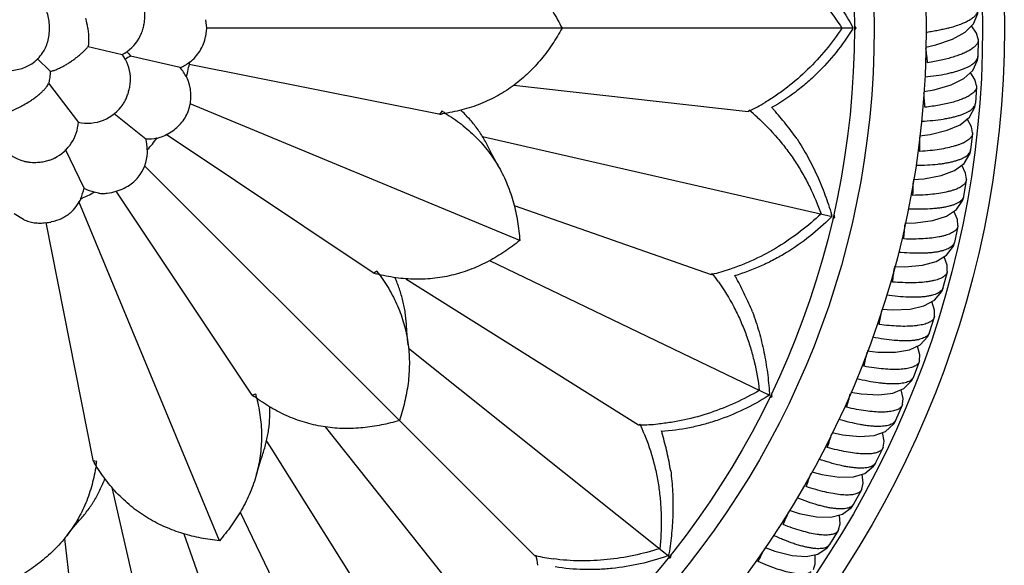
# Model space of a CAD drawing. Units: inches. Extents: x 0 to 22, y 0 to 17.
# Drawn here: x 6.2 to 7.6, y 4.5 to 5.3 of the extents above; entities that cross this region are included whole.
import ezdxf

# ---------------------------------------------------------------- set-up
doc = ezdxf.new("R2010")
doc.units = ezdxf.units.IN
doc.header["$LTSCALE"] = 1.21
doc.header["$MEASUREMENT"] = 0
doc.layers.get('0').update_dxf_attribs({"linetype": 'CONTINUOUS'})

msp = doc.modelspace()

# ---------------------------------------------------------------- linework, layer by layer
at = {"color": 7, "linetype": 'CONTINUOUS'}
for p, q in [((6.4285, 5.2736), (6.4297, 5.2614)), ((6.4297, 5.2614), (6.4285, 5.2493)), ((7.3619, 5.2614), (6.4296, 5.2614)), ((7.3636, 5.2614), (7.3661, 5.2614)), ((7.542, 5.2443), (7.5416, 5.2206)), ((7.542, 5.2457), (7.542, 5.2443)), ((6.2591, 5.2347), (6.3082, 5.2235)), ((6.1858, 5.2177), (6.2044, 5.1992)), ((6.3917, 5.2045), (6.3203, 5.2208)), ((6.7647, 5.1376), (6.4049, 5.2092)), ((7.5416, 5.2205), (7.5416, 5.2206)), ((6.2022, 5.1821), (6.245, 5.1256)), ((6.8729, 5.1791), (7.2105, 5.1411)), ((7.5396, 5.1767), (7.538, 5.1531)), ((7.5396, 5.1781), (7.5396, 5.1768)), ((6.3095, 5.152), (6.3102, 5.1529)), ((6.8813, 4.9553), (6.4061, 5.1521)), ((7.5379, 5.1529), (7.538, 5.1531)), ((6.2966, 5.1383), (6.3423, 5.1018)), ((6.4012, 5.1367), (6.4032, 5.1414)), ((6.7661, 5.1373), (6.7647, 5.1376)), ((6.7689, 5.1418), (6.7661, 5.1373)), ((7.2105, 5.1411), (7.212, 5.1429)), ((7.5339, 5.1093), (7.5311, 5.0858)), ((7.5339, 5.1107), (7.5339, 5.1093)), ((6.67, 4.9088), (6.3718, 5.108)), ((6.8274, 5.105), (7.3313, 4.99)), ((6.2532, 5.0308), (6.2264, 5.0865)), ((7.5311, 5.0856), (7.5311, 5.0858)), ((6.7078, 4.6957), (6.3405, 5.0631)), ((7.5249, 5.0422), (7.521, 5.0189)), ((7.525, 5.0436), (7.5249, 5.0423)), ((6.274, 5.0236), (6.2677, 5.0248)), ((6.4948, 4.7336), (6.2993, 5.0263)), ((6.4483, 4.5223), (6.2458, 5.0113)), ((7.521, 5.0189), (7.521, 5.0187)), ((6.8734, 5.0056), (7.157, 4.9063)), ((6.1659, 4.9854), (6.1526, 4.9937)), ((7.333, 4.9896), (7.3354, 4.9891)), ((6.1979, 4.981), (6.266, 4.6388)), ((7.5127, 4.9757), (7.5077, 4.9525)), ((7.5129, 4.9771), (7.5127, 4.9757)), ((7.5077, 4.9525), (7.5076, 4.9524)), ((6.8378, 4.9265), (7.2411, 4.7322)), ((6.6754, 4.9111), (6.6711, 4.908)), ((7.4975, 4.9112), (7.4973, 4.9099)), ((6.6711, 4.908), (6.67, 4.9088)), ((6.7171, 4.9002), (7.0525, 4.6894)), ((7.157, 4.9063), (7.1588, 4.9078)), ((7.4973, 4.9098), (7.4911, 4.8869)), ((7.4911, 4.8869), (7.4911, 4.8868)), ((7.4787, 4.8447), (7.4715, 4.8222)), ((7.479, 4.8461), (7.4787, 4.8448)), ((7.4715, 4.8222), (7.4714, 4.8221)), ((6.7209, 4.7999), (7.0958, 4.5009)), ((7.457, 4.7806), (7.4487, 4.7585)), ((7.4574, 4.782), (7.457, 4.7808)), ((7.4487, 4.7585), (7.4486, 4.7584)), ((6.4956, 4.7325), (6.4948, 4.7336)), ((6.5007, 4.7337), (6.4956, 4.7325)), ((7.2426, 4.7315), (7.2449, 4.7304)), ((7.4322, 4.7177), (7.4229, 4.696)), ((7.4327, 4.7191), (7.4323, 4.7178)), ((6.6006, 4.6866), (6.9027, 4.3078)), ((6.7079, 4.6957), (6.9024, 4.5012)), ((7.0525, 4.6894), (7.0546, 4.6904)), ((7.4229, 4.696), (7.4228, 4.6958)), ((6.5162, 4.6662), (6.5237, 4.6542)), ((7.4045, 4.656), (7.3941, 4.6348)), ((7.405, 4.6573), (7.4045, 4.6561)), ((6.5237, 4.6542), (6.7142, 4.3511)), ((6.266, 4.6388), (6.2663, 4.6375)), ((6.2715, 4.6366), (6.2663, 4.6375)), ((7.3941, 4.6348), (7.394, 4.6346)), ((7.3761, 4.6054), (7.3747, 4.6183)), ((6.2933, 4.5994), (6.4136, 4.0723)), ((7.3743, 4.597), (7.3761, 4.6054)), ((7.3738, 4.5957), (7.3623, 4.575)), ((7.3743, 4.597), (7.3738, 4.5958)), ((7.3623, 4.575), (7.3623, 4.5749)), ((6.4782, 4.5637), (6.6714, 4.1625)), ((7.343, 4.5466), (7.3422, 4.5595)), ((7.3408, 4.5383), (7.343, 4.5466)), ((6.3972, 4.5325), (6.4973, 4.2466)), ((7.3402, 4.537), (7.3277, 4.5169)), ((7.3408, 4.5383), (7.3402, 4.5371)), ((6.2251, 4.5256), (6.2625, 4.1931)), ((7.3277, 4.5169), (7.3277, 4.5167)), ((6.9024, 4.5012), (6.9046, 4.5017)), ((7.0963, 4.5036), (7.0961, 4.5027)), ((7.0971, 4.4999), (7.099, 4.4984)), ((7.3071, 4.4894), (7.3069, 4.5023)), ((7.3045, 4.4812), (7.3071, 4.4894))]:
    msp.add_line(p, q, dxfattribs=at)
for points in [[(7.4664, 5.234), (7.4811, 5.2372), (7.5052, 5.2455), (7.523, 5.2554), (7.5354, 5.2677), (7.5417, 5.2826), (7.5422, 5.2881)], [(7.542, 5.2457), (7.5396, 5.254), (7.5324, 5.2647)], [(7.4635, 5.1701), (7.4784, 5.1726), (7.5029, 5.1797), (7.5211, 5.1887), (7.5341, 5.2004), (7.5411, 5.215), (7.5419, 5.2204)], [(7.5396, 5.1781), (7.5377, 5.1865), (7.5309, 5.1975)], [(7.4576, 5.1063), (7.4726, 5.1081), (7.4973, 5.1141), (7.516, 5.1222), (7.5295, 5.1332), (7.5372, 5.1475), (7.5383, 5.1529)], [(7.5339, 5.1107), (7.5324, 5.1191), (7.5262, 5.1305)], [(6.8511, 5.0609), (6.8471, 5.0682), (6.8416, 5.0786), (6.8377, 5.0865)], [(7.4485, 5.043), (7.4636, 5.044), (7.4886, 5.0488), (7.5077, 5.056), (7.5217, 5.0663), (7.5301, 5.0802), (7.5314, 5.0856)], [(7.525, 5.0436), (7.5239, 5.0521), (7.5183, 5.0638)], [(7.4364, 4.9801), (7.4516, 4.9805), (7.4768, 4.984), (7.4962, 4.9903), (7.5107, 4.9999), (7.5197, 5.0134), (7.5213, 5.0187)], [(7.5129, 4.9771), (7.5122, 4.9856), (7.5071, 4.9975)], [(7.4209, 4.9179), (7.4365, 4.9175), (7.4618, 4.9198), (7.4815, 4.9252), (7.4965, 4.9341), (7.5062, 4.9471), (7.5079, 4.9523)], [(7.4975, 4.9112), (7.4973, 4.9198), (7.4928, 4.9319)], [(7.4033, 4.8565), (7.4183, 4.8554), (7.4438, 4.8565), (7.4637, 4.8609), (7.4791, 4.8691), (7.4894, 4.8816), (7.4914, 4.8867)], [(7.479, 4.8461), (7.4792, 4.8547), (7.4753, 4.8671)], [(6.7204, 4.8049), (6.7195, 4.8131), (6.7184, 4.8249), (6.7179, 4.8336)], [(7.3822, 4.7961), (7.3972, 4.7942), (7.4227, 4.7941), (7.4428, 4.7975), (7.4586, 4.805), (7.4695, 4.817), (7.4717, 4.822)], [(7.4574, 4.782), (7.458, 4.7906), (7.4547, 4.8031)], [(7.3586, 4.7367), (7.3732, 4.7341), (7.3986, 4.7327), (7.4189, 4.7352), (7.435, 4.7419), (7.4464, 4.7534), (7.4489, 4.7582)], [(7.4327, 4.7191), (7.4337, 4.7276), (7.431, 4.7402)], [(7.3315, 4.6786), (7.3463, 4.6753), (7.3716, 4.6727), (7.392, 4.6742), (7.4084, 4.68), (7.4204, 4.691), (7.4231, 4.6957)], [(7.405, 4.6573), (7.4064, 4.6658), (7.4043, 4.6786)], [(6.5017, 4.6183), (6.504, 4.6263), (6.5075, 4.6376), (6.5103, 4.6459)], [(7.302, 4.6218), (7.3166, 4.6178), (7.3417, 4.6139), (7.3621, 4.6145), (7.3788, 4.6195), (7.3913, 4.6299), (7.3943, 4.6345)], [(7.2697, 4.5665), (7.2841, 4.5618), (7.3091, 4.5568), (7.3295, 4.5563), (7.3463, 4.5606), (7.3593, 4.5703), (7.3625, 4.5747)], [(6.2282, 4.5297), (6.2334, 4.5362), (6.2409, 4.5452), (6.2467, 4.5519)], [(7.2348, 4.5128), (7.249, 4.5075), (7.2737, 4.5012), (7.294, 4.4998), (7.3111, 4.5032), (7.3245, 4.5123), (7.3279, 4.5166)]]:
    msp.add_lwpolyline(points, dxfattribs=at)
for radius in [1.4375, 1.325, 1.25, 1.2214]:
    msp.add_circle((6.1422, 5.2614), radius, dxfattribs=at)
at = {"color": 9, "linetype": 'CONTINUOUS'}
msp.add_circle((6.1422, 5.2614), 1.4062, dxfattribs=at)
at = {"color": 7, "linetype": 'CONTINUOUS'}
for centre, radius, start, end in [((6.1086, 5.2392), 0.1516, 8.423, 13.9098), ((6.991, 5.0584), 0.4229, 28.6933, 29.0568), ((7.0464, 5.4586), 0.3721, 327.698, 327.9956), ((7.0339, 5.4841), 0.3999, 325.5284, 325.9632), ((6.9834, 5.0372), 0.4435, 30.3769, 30.7953), ((7.0349, 5.4835), 0.3987, 325.9632, 326.1616), ((6.2786, 5.2785), 0.0625, 298.1178, 329.7004), ((6.1422, 5.2614), 0.0625, 304.8595, 325.1416), ((6.2577, 5.1868), 0.0625, 4.5934, 36.1679), ((6.3672, 5.2614), 0.062, 212.9754, 220.9389), ((0.1724, 4.3936), 7.3424, 6.39574, 6.55671), ((6.3449, 5.1638), 0.062, 113.3511, 121.3173), ((6.3672, 5.2614), 0.062, 293.3511, 308.2161), ((6.1422, 5.2614), 0.2679, 344.7746, 349.5154), ((6.3449, 5.1638), 0.062, 26.0739, 40.9389), ((6.3449, 5.1638), 0.0625, 338.9674, 26.5356), ((0.1375, 4.683), 7.3424, 3.62674, 3.78771), ((6.2577, 5.1868), 0.0625, 258.0038, 326.1012), ((7.0756, 5.4202), 0.31, 296.1935, 300.8997), ((6.7243, 5.4409), 0.3064, 277.8452, 278.5145), ((6.5788, 4.8239), 0.3704, 58.2405, 59.1175), ((7.0787, 5.4141), 0.3032, 295.7681, 296.1735), ((6.9932, 4.8784), 0.3433, 47.912, 50.4052), ((7.0443, 4.9648), 0.2707, 41.3391, 42.4612), ((6.1827, 5.13), 0.0625, 296.7495, 356.2823), ((6.3449, 5.1638), 0.062, 267.6371, 282.5021), ((6.2824, 5.0855), 0.062, 0.3599, 15.2249), ((6.1422, 5.2614), 0.2679, 319.0606, 323.8014), ((6.3468, 5.1529), 0.0514, 282.5108, 288.008), ((6.3462, 5.1545), 0.0531, 288.0127, 298.7965), ((0.1165, 4.9737), 7.3424, 0.85774, 1.01871), ((6.1827, 5.13), 0.0625, 218.0004, 255.3142), ((6.2824, 5.0855), 0.0625, 325.666, 0.811), ((0.1097, 5.2652), 7.3424, 358.08874, 358.24971), ((6.1922, 5.0421), 0.062, 334.6459, 349.5109), ((6.1422, 5.2614), 0.2679, 293.3466, 298.0874), ((6.2824, 5.0855), 0.062, 241.9231, 256.7881), ((6.1922, 5.0421), 0.0625, 310.8104, 335.0577), ((6.1943, 5.0445), 0.0637, 273.3049, 280.5782), ((7.0676, 5.2524), 0.372, 314.7893, 315.1387), ((6.9244, 4.8746), 0.423, 15.8355, 16.1965), ((7.0611, 5.2801), 0.3999, 312.6714, 313.0932), ((7.0618, 5.2793), 0.3988, 313.0932, 313.3046), ((6.9124, 4.8556), 0.4435, 17.5189, 17.9374), ((0.1169, 5.5566), 7.3424, 355.31974, 355.48071), ((6.3781, 4.6901), 0.3704, 35.7405, 36.6175), ((7.0875, 5.2085), 0.31, 283.3366, 288.043), ((0.1382, 5.8473), 7.3424, 352.55074, 352.71171), ((6.7486, 5.2045), 0.3064, 255.3452, 256.0145), ((7.0892, 5.2018), 0.3032, 282.9111, 283.3165), ((6.8866, 4.6986), 0.3433, 35.055, 37.5482), ((6.9557, 4.7715), 0.2707, 28.4821, 29.6042), ((0.1735, 6.1367), 7.3424, 349.78174, 349.94271), ((0.2228, 6.424), 7.3424, 347.01274, 347.17371), ((6.6806, 4.9767), 0.3064, 232.8452, 233.5145), ((6.1415, 4.6433), 0.3704, 13.2405, 14.1175), ((7.0424, 5.0468), 0.3721, 301.984, 302.2816), ((6.8187, 4.7102), 0.423, 2.9785, 3.3418), ((7.0422, 5.0751), 0.3999, 299.8144, 300.2362), ((7.0428, 5.0742), 0.3988, 300.2362, 300.4476), ((6.8028, 4.6944), 0.4435, 4.6619, 5.0804), ((0.2858, 6.7086), 7.3424, 344.24374, 344.40471), ((7.0522, 4.9926), 0.3032, 270.0541, 270.4595), ((7.0521, 4.9995), 0.31, 270.4795, 275.1857), ((6.7427, 4.547), 0.3433, 22.198, 24.6912), ((6.8263, 4.6028), 0.2707, 15.6251, 16.7472), ((0.3626, 6.9898), 7.3424, 341.47474, 341.63571), ((6.5307, 4.7923), 0.3064, 210.3452, 211.0145), ((5.905, 4.6906), 0.3704, 350.7405, 351.6175), ((0.4528, 7.267), 7.3424, 338.70574, 338.86671), ((0.5564, 7.5395), 7.3424, 335.93674, 336.09771), ((6.9696, 4.7968), 0.3032, 257.1971, 257.6025), ((6.9709, 4.8036), 0.31, 257.6226, 262.3289), ((6.5687, 4.4313), 0.3433, 9.341, 11.8342), ((6.972, 4.8519), 0.3722, 289.21, 289.4246), ((6.6791, 4.5735), 0.423, 350.1215, 350.3573), ((6.66, 4.5616), 0.4435, 351.8049, 352.2234), ((0.6729, 7.8067), 7.3424, 333.16774, 333.32871), ((6.9782, 4.8795), 0.3999, 286.9574, 287.3792), ((6.9785, 4.8785), 0.3988, 287.3792, 287.5906)]:
    msp.add_arc(centre, radius, start, end, dxfattribs=at)
at = {"color": 9, "linetype": 'CONTINUOUS'}
msp.add_arc((7.4098, 5.6396), 0.3888, 278.4854, 278.6441, dxfattribs=at)
at = {"color": 7, "linetype": 'CONTINUOUS'}
for points, knots in [([(7.2247, 5.3769), (7.2369, 5.37), (7.2548, 5.3586), (7.2769, 5.341), (7.2926, 5.3269), (7.3074, 5.3117), (7.3258, 5.2904), (7.3382, 5.2733), (7.3457, 5.2614)], [0, 0, 0, 0, 0.250111, 0.375272, 0.500421, 0.625545, 0.750595, 1, 1, 1, 1]), ([(7.2879, 5.359), (7.2951, 5.3521), (7.3055, 5.3412), (7.3185, 5.3259), (7.3309, 5.3102), (7.3454, 5.2897), (7.3557, 5.2725), (7.3606, 5.2638)], [0, 0, 0, 0, 0.249863, 0.374871, 0.499873, 0.749902, 1, 1, 1, 1]), ([(6.8739, 5.3475), (6.8776, 5.3447), (6.8848, 5.3387), (6.8949, 5.3291), (6.9043, 5.3189), (6.916, 5.3046), (6.9291, 5.2857), (6.9381, 5.2696), (6.9422, 5.2614)], [0, 0, 0, 0, 0.126602, 0.252517, 0.377875, 0.502791, 0.75166, 1, 1, 1, 1]), ([(6.2034, 5.2614), (6.2034, 5.2648), (6.203, 5.2714), (6.2011, 5.2809), (6.198, 5.2896), (6.1951, 5.2948), (6.1935, 5.2971)], [0, 0, 0, 0, 0.266453, 0.525903, 0.772038, 1, 1, 1, 1]), ([(6.3385, 5.2614), (6.339, 5.2635), (6.34, 5.2677), (6.3408, 5.2741), (6.3411, 5.2803), (6.3408, 5.2843), (6.3406, 5.2863)], [0, 0, 0, 0, 0.258034, 0.515007, 0.764377, 1, 1, 1, 1]), ([(7.4988, 5.2614), (7.502, 5.2623), (7.5082, 5.2641), (7.5168, 5.2671), (7.5242, 5.2703), (7.5296, 5.2732), (7.5332, 5.2756), (7.5355, 5.2773), (7.5375, 5.2791), (7.5391, 5.2809), (7.5403, 5.2827), (7.5412, 5.2845), (7.5418, 5.2863), (7.5419, 5.2875), (7.5419, 5.2881)], [0, 0, 0, 0, 0.189856, 0.361625, 0.513939, 0.646292, 0.705026, 0.758893, 0.808089, 0.852908, 0.893777, 0.931318, 0.966375, 1, 1, 1, 1]), ([(6.1935, 5.2257), (6.1951, 5.2281), (6.198, 5.2333), (6.2011, 5.242), (6.203, 5.2515), (6.2034, 5.2581), (6.2034, 5.2614)], [0, 0, 0, 0, 0.227965, 0.4741, 0.733549, 1, 1, 1, 1]), ([(6.2585, 5.2614), (6.2589, 5.2589), (6.2595, 5.2541), (6.2599, 5.247), (6.2598, 5.2406), (6.2594, 5.2366), (6.2591, 5.2347)], [0, 0, 0, 0, 0.283019, 0.548027, 0.788726, 1, 1, 1, 1]), ([(6.3326, 5.247), (6.3338, 5.2492), (6.3361, 5.2539), (6.3377, 5.2588), (6.3385, 5.2614)], [0, 0, 0, 0, 0.482199, 1, 1, 1, 1]), ([(6.9422, 5.2614), (6.9379, 5.2536), (6.9287, 5.2383), (6.9127, 5.2166), (6.8943, 5.1966), (6.8735, 5.1789), (6.8542, 5.1663), (6.8377, 5.1578), (6.8248, 5.1522), (6.8115, 5.1474), (6.7932, 5.1421), (6.7791, 5.1393), (6.7696, 5.1378)], [0, 0, 0, 0, 0.121353, 0.243067, 0.365494, 0.48906, 0.614168, 0.677421, 0.741134, 0.805291, 0.869862, 1, 1, 1, 1]), ([(7.3457, 5.2614), (7.3385, 5.2507), (7.323, 5.2299), (7.2967, 5.2012), (7.2723, 5.1798), (7.2513, 5.1645), (7.2404, 5.1575), (7.2348, 5.1542)], [0, 0, 0, 0, 0.249496, 0.499562, 0.749719, 0.874871, 1, 1, 1, 1]), ([(7.3609, 5.2598), (7.3536, 5.2482), (7.3377, 5.2259), (7.3147, 5.2005), (7.2946, 5.182), (7.2734, 5.1648), (7.2562, 5.1535), (7.2443, 5.1469)], [0, 0, 0, 0, 0.25014, 0.500196, 0.625206, 0.750234, 1, 1, 1, 1]), ([(6.4054, 5.2122), (6.4084, 5.2145), (6.4139, 5.2196), (6.4206, 5.2286), (6.4256, 5.2386), (6.4277, 5.2457), (6.4285, 5.2493)], [0, 0, 0, 0, 0.25134, 0.503144, 0.753131, 1, 1, 1, 1]), ([(7.542, 5.2443), (7.542, 5.2437), (7.5419, 5.2425), (7.5413, 5.2407), (7.5404, 5.2389), (7.5392, 5.2372), (7.5376, 5.2354), (7.535, 5.233), (7.5327, 5.2314), (7.531, 5.2303)], [0, 0, 0, 0, 0.095671, 0.195289, 0.301804, 0.417595, 0.544371, 0.683259, 1, 1, 1, 1]), ([(6.2254, 5.2077), (6.227, 5.2086), (6.2302, 5.2106), (6.235, 5.2137), (6.2398, 5.2171), (6.2443, 5.2206), (6.2486, 5.2242), (6.2525, 5.2277), (6.256, 5.2312), (6.2581, 5.2336), (6.2591, 5.2347)], [0, 0, 0, 0, 0.129273, 0.26239, 0.396702, 0.529728, 0.658914, 0.781828, 0.896242, 1, 1, 1, 1]), ([(7.531, 5.2303), (7.5294, 5.2293), (7.5258, 5.2273), (7.5199, 5.2246), (7.5132, 5.2221), (7.5028, 5.2186), (7.4881, 5.2149), (7.4757, 5.2126), (7.4691, 5.2115)], [0, 0, 0, 0, 0.088493, 0.188253, 0.299101, 0.420654, 0.693456, 1, 1, 1, 1]), ([(6.1422, 5.2002), (6.1455, 5.2002), (6.1521, 5.2006), (6.1616, 5.2025), (6.1703, 5.2056), (6.1755, 5.2085), (6.1779, 5.2101)], [0, 0, 0, 0, 0.266453, 0.525903, 0.772038, 1, 1, 1, 1]), ([(7.4653, 5.1911), (7.4707, 5.1916), (7.4812, 5.1929), (7.4938, 5.1951), (7.5031, 5.1972), (7.5094, 5.1989), (7.5152, 5.2006), (7.5205, 5.2025), (7.5252, 5.2045), (7.5294, 5.2066), (7.5329, 5.2087), (7.5359, 5.211), (7.5383, 5.2132), (7.5401, 5.2156), (7.5412, 5.218), (7.5415, 5.2196), (7.5416, 5.2205)], [0, 0, 0, 0, 0.192138, 0.368632, 0.449943, 0.526247, 0.597297, 0.6629, 0.722933, 0.777323, 0.826097, 0.869435, 0.90768, 0.94144, 0.971729, 1, 1, 1, 1]), ([(6.2044, 5.1992), (6.2044, 5.1977), (6.2042, 5.1948), (6.2038, 5.1904), (6.2031, 5.1862), (6.2026, 5.1834), (6.2022, 5.1821)], [0, 0, 0, 0, 0.252495, 0.512122, 0.765576, 1, 1, 1, 1]), ([(6.2044, 5.1992), (6.2051, 5.1993), (6.2065, 5.1995), (6.2097, 5.2004), (6.214, 5.202), (6.2196, 5.2045), (6.2234, 5.2066), (6.2254, 5.2077)], [0, 0, 0, 0, 0.090497, 0.192304, 0.427275, 0.699153, 1, 1, 1, 1]), ([(6.1747, 5.1558), (6.1764, 5.1569), (6.1797, 5.1591), (6.1844, 5.1626), (6.1888, 5.1661), (6.1926, 5.1695), (6.1959, 5.1729), (6.1987, 5.1761), (6.2008, 5.1791), (6.2019, 5.1811), (6.2022, 5.1821)], [0, 0, 0, 0, 0.157573, 0.310019, 0.454937, 0.590119, 0.713566, 0.823685, 0.919355, 1, 1, 1, 1]), ([(6.319, 5.1763), (6.3195, 5.1789), (6.3202, 5.1841), (6.3202, 5.1893), (6.32, 5.1918)], [0, 0, 0, 0, 0.517798, 1, 1, 1, 1]), ([(6.3102, 5.1529), (6.3112, 5.1546), (6.3132, 5.1581), (6.3156, 5.1639), (6.3176, 5.1699), (6.3186, 5.1742), (6.319, 5.1763)], [0, 0, 0, 0, 0.235604, 0.484972, 0.741955, 1, 1, 1, 1]), ([(7.5386, 5.1731), (7.5379, 5.1715), (7.536, 5.1692), (7.5329, 5.1665), (7.5311, 5.1652), (7.5301, 5.1646)], [0, 0, 0, 0, 0.442323, 0.705261, 1, 1, 1, 1]), ([(7.5396, 5.1768), (7.5396, 5.1761), (7.5394, 5.1749), (7.5389, 5.1737), (7.5386, 5.1731)], [0, 0, 0, 0, 0.489289, 1, 1, 1, 1]), ([(6.1422, 5.1402), (6.1434, 5.1406), (6.146, 5.1414), (6.1499, 5.1429), (6.154, 5.1446), (6.1581, 5.1465), (6.1623, 5.1486), (6.1679, 5.1516), (6.172, 5.1541), (6.1747, 5.1558)], [0, 0, 0, 0, 0.108921, 0.224791, 0.346438, 0.472774, 0.602587, 0.734581, 1, 1, 1, 1]), ([(7.4603, 5.1272), (7.4658, 5.1275), (7.4763, 5.1283), (7.489, 5.1299), (7.4984, 5.1315), (7.5048, 5.1329), (7.5106, 5.1344), (7.516, 5.136), (7.5208, 5.1378), (7.5251, 5.1396), (7.5288, 5.1416), (7.5319, 5.1437), (7.5343, 5.1459), (7.5362, 5.1481), (7.5375, 5.1504), (7.5379, 5.1521), (7.5379, 5.1529)], [0, 0, 0, 0, 0.192138, 0.368632, 0.449943, 0.526247, 0.597297, 0.6629, 0.722933, 0.777323, 0.826097, 0.869435, 0.90768, 0.94144, 0.971729, 1, 1, 1, 1]), ([(7.5301, 5.1646), (7.5284, 5.1635), (7.5248, 5.1616), (7.5188, 5.159), (7.5118, 5.1565), (7.504, 5.1542), (7.4953, 5.1522), (7.4858, 5.1503), (7.4757, 5.1487), (7.4688, 5.1478), (7.4652, 5.1474)], [0, 0, 0, 0, 0.085136, 0.182483, 0.291936, 0.413129, 0.54543, 0.688108, 0.84009, 1, 1, 1, 1]), ([(6.7737, 5.1388), (6.7777, 5.1364), (6.7857, 5.1312), (6.7971, 5.1229), (6.8079, 5.114), (6.8214, 5.1013), (6.8365, 5.0841), (6.8466, 5.0688), (6.8511, 5.0609)], [0, 0, 0, 0, 0.127727, 0.254861, 0.381241, 0.506787, 0.755116, 1, 1, 1, 1]), ([(6.8377, 5.0865), (6.8352, 5.0918), (6.8311, 5.0995), (6.8249, 5.1094), (6.8199, 5.1167), (6.8144, 5.1237), (6.8086, 5.1305), (6.8025, 5.1371), (6.7983, 5.1413), (6.7961, 5.1434)], [0, 0, 0, 0, 0.246616, 0.370748, 0.495421, 0.620683, 0.746585, 0.873044, 1, 1, 1, 1]), ([(7.2809, 5.1016), (7.2783, 5.1053), (7.273, 5.1125), (7.2648, 5.1231), (7.2563, 5.1335), (7.2505, 5.1403), (7.2476, 5.1436)], [0, 0, 0, 0, 0.249983, 0.500023, 0.749882, 1, 1, 1, 1]), ([(6.3718, 5.108), (6.375, 5.1095), (6.3811, 5.1131), (6.3892, 5.1198), (6.3961, 5.1277), (6.3997, 5.1336), (6.4012, 5.1367)], [0, 0, 0, 0, 0.253404, 0.505469, 0.7547, 1, 1, 1, 1]), ([(7.2233, 5.1331), (7.2337, 5.1237), (7.2485, 5.1085), (7.2662, 5.0865), (7.2783, 5.0692), (7.2894, 5.0512), (7.3026, 5.0263), (7.3108, 5.0068), (7.3156, 4.9936)], [0, 0, 0, 0, 0.250111, 0.375273, 0.500422, 0.625545, 0.750595, 1, 1, 1, 1]), ([(7.5339, 5.1094), (7.5338, 5.1087), (7.5335, 5.1075), (7.533, 5.1063), (7.5327, 5.1057)], [0, 0, 0, 0, 0.489289, 1, 1, 1, 1]), ([(7.2809, 5.1016), (7.2864, 5.0932), (7.2941, 5.0803), (7.3034, 5.0625), (7.312, 5.0445), (7.3215, 5.0213), (7.3278, 5.0022), (7.3306, 4.9926)], [0, 0, 0, 0, 0.249863, 0.37487, 0.499872, 0.749901, 1, 1, 1, 1]), ([(7.5327, 5.1057), (7.5319, 5.1042), (7.5301, 5.1021), (7.5271, 5.0997), (7.5243, 5.0979), (7.521, 5.0961), (7.5172, 5.0945), (7.513, 5.0929), (7.5066, 5.0909), (7.4976, 5.0886), (7.4856, 5.0864), (7.4723, 5.0847), (7.463, 5.084), (7.4581, 5.0837)], [0, 0, 0, 0, 0.064186, 0.102006, 0.144193, 0.191005, 0.242554, 0.29886, 0.359891, 0.495752, 0.648986, 0.817932, 1, 1, 1, 1]), ([(7.4523, 5.0637), (7.4578, 5.0637), (7.4683, 5.064), (7.4811, 5.065), (7.4905, 5.0662), (7.497, 5.0672), (7.5029, 5.0684), (7.5083, 5.0698), (7.5132, 5.0713), (7.5176, 5.073), (7.5214, 5.0748), (7.5245, 5.0767), (7.5271, 5.0787), (7.5291, 5.0809), (7.5305, 5.0832), (7.5309, 5.0848), (7.5311, 5.0856)], [0, 0, 0, 0, 0.192138, 0.368632, 0.449943, 0.526247, 0.597297, 0.6629, 0.722933, 0.777323, 0.826097, 0.869435, 0.90768, 0.94144, 0.971729, 1, 1, 1, 1]), ([(6.1668, 5.0696), (6.1683, 5.0692), (6.1714, 5.0686), (6.1779, 5.0678), (6.1829, 5.0678), (6.1863, 5.068)], [0, 0, 0, 0, 0.233052, 0.479786, 1, 1, 1, 1]), ([(6.1863, 5.068), (6.1888, 5.0682), (6.1938, 5.0687), (6.1987, 5.0698), (6.201, 5.0705)], [0, 0, 0, 0, 0.504868, 1, 1, 1, 1]), ([(6.201, 5.0705), (6.2028, 5.071), (6.2061, 5.0721), (6.2093, 5.0735), (6.2108, 5.0742)], [0, 0, 0, 0, 0.514562, 1, 1, 1, 1]), ([(6.8511, 5.0609), (6.8534, 5.0569), (6.8578, 5.0486), (6.8634, 5.0359), (6.8683, 5.0228), (6.8737, 5.0052), (6.8785, 4.9827), (6.8806, 4.9644), (6.8813, 4.9553)], [0, 0, 0, 0, 0.126602, 0.252517, 0.377875, 0.502791, 0.75166, 1, 1, 1, 1]), ([(6.3212, 5.0369), (6.3237, 5.0388), (6.3284, 5.0429), (6.3323, 5.0478), (6.3341, 5.0503)], [0, 0, 0, 0, 0.5042, 1, 1, 1, 1]), ([(7.5236, 5.0387), (7.5227, 5.0373), (7.5208, 5.0353), (7.5177, 5.033), (7.5148, 5.0313), (7.5114, 5.0297), (7.5076, 5.0282), (7.5033, 5.0269), (7.4968, 5.0251), (7.4876, 5.0233), (7.4756, 5.0217), (7.4622, 5.0207), (7.4529, 5.0204), (7.448, 5.0203)], [0, 0, 0, 0, 0.064186, 0.102006, 0.144193, 0.191005, 0.242554, 0.29886, 0.359891, 0.495752, 0.648986, 0.817932, 1, 1, 1, 1]), ([(7.5249, 5.0423), (7.5248, 5.0417), (7.5245, 5.0404), (7.5239, 5.0393), (7.5236, 5.0387)], [0, 0, 0, 0, 0.489289, 1, 1, 1, 1]), ([(6.274, 5.0236), (6.2761, 5.0233), (6.2803, 5.023), (6.2888, 5.0234), (6.2952, 5.0249), (6.2993, 5.0263)], [0, 0, 0, 0, 0.246105, 0.49473, 1, 1, 1, 1]), ([(6.2993, 5.0263), (6.3033, 5.0273), (6.311, 5.0302), (6.318, 5.0345), (6.3212, 5.0369)], [0, 0, 0, 0, 0.503817, 1, 1, 1, 1]), ([(7.521, 5.0187), (7.5208, 5.0179), (7.5202, 5.0163), (7.5188, 5.0141), (7.5167, 5.012), (7.514, 5.0101), (7.5107, 5.0084), (7.5069, 5.0067), (7.5025, 5.0053), (7.4975, 5.004), (7.492, 5.0029), (7.486, 5.002), (7.4795, 5.0013), (7.47, 5.0005), (7.4572, 5.0002), (7.4467, 5.0004), (7.4412, 5.0006)], [0, 0, 0, 0, 0.028353, 0.058711, 0.092526, 0.130781, 0.174095, 0.222843, 0.277194, 0.337179, 0.402754, 0.473801, 0.550107, 0.631429, 0.807948, 1, 1, 1, 1]), ([(6.1659, 4.9854), (6.1683, 4.9843), (6.1734, 4.9824), (6.1814, 4.9807), (6.1896, 4.9802), (6.1952, 4.9806), (6.1979, 4.981)], [0, 0, 0, 0, 0.244514, 0.492562, 0.744655, 1, 1, 1, 1]), ([(6.2331, 4.9948), (6.2312, 4.9932), (6.2272, 4.9902), (6.2184, 4.9853), (6.211, 4.9829), (6.206, 4.982)], [0, 0, 0, 0, 0.24511, 0.493664, 1, 1, 1, 1]), ([(7.3156, 4.9936), (7.3061, 4.9848), (7.2864, 4.968), (7.2543, 4.9458), (7.2258, 4.9304), (7.2019, 4.9201), (7.1897, 4.9157), (7.1836, 4.9137)], [0, 0, 0, 0, 0.249496, 0.499561, 0.749719, 0.874871, 1, 1, 1, 1]), ([(7.3297, 4.9884), (7.32, 4.9788), (7.2996, 4.9606), (7.2716, 4.941), (7.2479, 4.9275), (7.2234, 4.9155), (7.2042, 4.9084), (7.1911, 4.9045)], [0, 0, 0, 0, 0.250142, 0.500197, 0.625206, 0.750234, 1, 1, 1, 1]), ([(7.5112, 4.9723), (7.5103, 4.9708), (7.5083, 4.9689), (7.5051, 4.9668), (7.5021, 4.9653), (7.4986, 4.9638), (7.4947, 4.9626), (7.4904, 4.9614), (7.4838, 4.96), (7.4746, 4.9586), (7.4624, 4.9576), (7.449, 4.9572), (7.4397, 4.9573), (7.4348, 4.9575)], [0, 0, 0, 0, 0.064186, 0.102006, 0.144193, 0.191005, 0.242554, 0.29886, 0.359891, 0.495752, 0.648986, 0.817932, 1, 1, 1, 1]), ([(7.5127, 4.9758), (7.5126, 4.9751), (7.5122, 4.9739), (7.5116, 4.9728), (7.5112, 4.9723)], [0, 0, 0, 0, 0.489289, 1, 1, 1, 1]), ([(6.8813, 4.9553), (6.8743, 4.9497), (6.8599, 4.939), (6.8369, 4.9251), (6.8123, 4.9137), (6.7862, 4.9053), (6.7636, 4.9011), (6.7451, 4.8995), (6.731, 4.8993), (6.7169, 4.8999), (6.6979, 4.902), (6.6838, 4.9048), (6.6746, 4.9071)], [0, 0, 0, 0, 0.121353, 0.243067, 0.365494, 0.48906, 0.614168, 0.677421, 0.741134, 0.805291, 0.869862, 1, 1, 1, 1]), ([(7.5076, 4.9524), (7.5074, 4.9516), (7.5068, 4.95), (7.5052, 4.9479), (7.503, 4.9459), (7.5003, 4.9441), (7.4969, 4.9425), (7.493, 4.9411), (7.4885, 4.9399), (7.4835, 4.9388), (7.4779, 4.938), (7.4719, 4.9374), (7.4654, 4.9369), (7.4559, 4.9367), (7.443, 4.937), (7.4326, 4.9377), (7.4271, 4.9382)], [0, 0, 0, 0, 0.028353, 0.058711, 0.092526, 0.130781, 0.174095, 0.222843, 0.277194, 0.337179, 0.402754, 0.473801, 0.550107, 0.631429, 0.807948, 1, 1, 1, 1]), ([(6.6787, 4.9065), (6.6815, 4.9026), (6.6869, 4.8949), (6.6942, 4.8829), (6.7008, 4.8705), (6.7084, 4.8536), (6.7158, 4.8319), (6.7193, 4.8139), (6.7204, 4.8049)], [0, 0, 0, 0, 0.127727, 0.254861, 0.381241, 0.506787, 0.755116, 1, 1, 1, 1]), ([(6.7179, 4.8336), (6.7177, 4.8365), (6.7173, 4.8423), (6.7162, 4.851), (6.7148, 4.8597), (6.7129, 4.8684), (6.7106, 4.8769), (6.7078, 4.8854), (6.7047, 4.8938), (6.7024, 4.8993), (6.7012, 4.9021)], [0, 0, 0, 0, 0.123079, 0.24665, 0.370768, 0.495448, 0.620704, 0.74659, 0.873051, 1, 1, 1, 1]), ([(7.2168, 4.8522), (7.2151, 4.8564), (7.2116, 4.8646), (7.2058, 4.8767), (7.1999, 4.8888), (7.1958, 4.8967), (7.1937, 4.9006)], [0, 0, 0, 0, 0.249983, 0.500023, 0.749882, 1, 1, 1, 1]), ([(7.4957, 4.9065), (7.4946, 4.9051), (7.4926, 4.9033), (7.4893, 4.9013), (7.4862, 4.8999), (7.4827, 4.8987), (7.4787, 4.8976), (7.4743, 4.8966), (7.4677, 4.8955), (7.4584, 4.8946), (7.4462, 4.8942), (7.4328, 4.8944), (7.4235, 4.895), (7.4186, 4.8954)], [0, 0, 0, 0, 0.064186, 0.102006, 0.144193, 0.191005, 0.242554, 0.29886, 0.359891, 0.495752, 0.648986, 0.817932, 1, 1, 1, 1]), ([(7.4973, 4.9099), (7.4971, 4.9093), (7.4967, 4.9081), (7.496, 4.907), (7.4957, 4.9065)], [0, 0, 0, 0, 0.489289, 1, 1, 1, 1]), ([(7.1676, 4.8957), (7.1757, 4.8842), (7.1868, 4.8661), (7.1991, 4.8408), (7.2071, 4.8212), (7.2138, 4.8012), (7.2212, 4.774), (7.2249, 4.7532), (7.2265, 4.7392)], [0, 0, 0, 0, 0.250111, 0.375273, 0.500422, 0.625545, 0.750595, 1, 1, 1, 1]), ([(7.4911, 4.8868), (7.4909, 4.886), (7.4902, 4.8845), (7.4885, 4.8824), (7.4862, 4.8805), (7.4834, 4.8789), (7.4799, 4.8775), (7.4759, 4.8762), (7.4714, 4.8752), (7.4663, 4.8744), (7.4607, 4.8738), (7.4547, 4.8735), (7.4482, 4.8734), (7.4386, 4.8736), (7.4259, 4.8745), (7.4154, 4.8757), (7.41, 4.8765)], [0, 0, 0, 0, 0.028353, 0.058711, 0.092526, 0.130781, 0.174095, 0.222843, 0.277194, 0.337179, 0.402754, 0.473801, 0.550107, 0.631429, 0.807948, 1, 1, 1, 1]), ([(7.2168, 4.8522), (7.2202, 4.8428), (7.2249, 4.8285), (7.23, 4.8091), (7.2344, 4.7896), (7.2385, 4.7649), (7.2404, 4.7449), (7.241, 4.7349)], [0, 0, 0, 0, 0.249863, 0.37487, 0.499872, 0.749901, 1, 1, 1, 1]), ([(7.4769, 4.8415), (7.4758, 4.8402), (7.4737, 4.8384), (7.4703, 4.8367), (7.4671, 4.8354), (7.4636, 4.8343), (7.4595, 4.8334), (7.4551, 4.8327), (7.4484, 4.8319), (7.4391, 4.8314), (7.4269, 4.8316), (7.4135, 4.8325), (7.4043, 4.8335), (7.3995, 4.8341)], [0, 0, 0, 0, 0.064186, 0.102006, 0.144193, 0.191005, 0.242554, 0.29886, 0.359891, 0.495752, 0.648986, 0.817932, 1, 1, 1, 1]), ([(7.4787, 4.8448), (7.4785, 4.8442), (7.478, 4.8431), (7.4773, 4.842), (7.4769, 4.8415)], [0, 0, 0, 0, 0.489289, 1, 1, 1, 1]), ([(7.4714, 4.8221), (7.4712, 4.8213), (7.4704, 4.8198), (7.4686, 4.8178), (7.4662, 4.8161), (7.4633, 4.8146), (7.4598, 4.8133), (7.4558, 4.8122), (7.4512, 4.8114), (7.4461, 4.8109), (7.4405, 4.8106), (7.4344, 4.8106), (7.4279, 4.8108), (7.4184, 4.8114), (7.4057, 4.8129), (7.3953, 4.8147), (7.3899, 4.8157)], [0, 0, 0, 0, 0.028353, 0.058711, 0.092526, 0.130781, 0.174095, 0.222843, 0.277194, 0.337179, 0.402754, 0.473801, 0.550107, 0.631429, 0.807948, 1, 1, 1, 1]), ([(6.7204, 4.8049), (6.721, 4.8003), (6.7219, 4.791), (6.7222, 4.777), (6.7217, 4.7631), (6.7199, 4.7448), (6.7157, 4.7221), (6.7107, 4.7044), (6.7078, 4.6957)], [0, 0, 0, 0, 0.126602, 0.252517, 0.377875, 0.502791, 0.75166, 1, 1, 1, 1]), ([(7.4554, 4.7779), (7.4543, 4.7766), (7.4521, 4.7749), (7.4487, 4.7732), (7.4456, 4.7721), (7.442, 4.7711), (7.4379, 4.7704), (7.4334, 4.7698), (7.4267, 4.7693), (7.4173, 4.7693), (7.405, 4.77), (7.3915, 4.7716), (7.3822, 4.773), (7.3774, 4.7739)], [0, 0, 0, 0, 0.063307, 0.100633, 0.142359, 0.188777, 0.24002, 0.296119, 0.357049, 0.493042, 0.64683, 0.8167, 1, 1, 1, 1]), ([(7.457, 4.7808), (7.4569, 4.7802), (7.4564, 4.7792), (7.4558, 4.7783), (7.4554, 4.7779)], [0, 0, 0, 0, 0.491541, 1, 1, 1, 1]), ([(7.4486, 4.7584), (7.4483, 4.7576), (7.4475, 4.7561), (7.4456, 4.7542), (7.4432, 4.7526), (7.4402, 4.7512), (7.4366, 4.7501), (7.4325, 4.7493), (7.4279, 4.7487), (7.4228, 4.7484), (7.4172, 4.7484), (7.4111, 4.7486), (7.4046, 4.7492), (7.3952, 4.7503), (7.3825, 4.7524), (7.3723, 4.7547), (7.3669, 4.7559)], [0, 0, 0, 0, 0.028365, 0.058732, 0.092547, 0.130797, 0.174105, 0.222848, 0.277195, 0.337176, 0.40275, 0.473798, 0.550106, 0.631431, 0.807951, 1, 1, 1, 1]), ([(6.7078, 4.6957), (6.6993, 4.6933), (6.6819, 4.6889), (6.6553, 4.6849), (6.6282, 4.6837), (6.6009, 4.6859), (6.5784, 4.6907), (6.5607, 4.6963), (6.5476, 4.7015), (6.5348, 4.7075), (6.5181, 4.7167), (6.5061, 4.7247), (6.4984, 4.7304)], [0, 0, 0, 0, 0.121353, 0.243067, 0.365494, 0.48906, 0.614168, 0.677421, 0.741134, 0.805291, 0.869862, 1, 1, 1, 1]), ([(6.5021, 4.7282), (6.5031, 4.7236), (6.5051, 4.7143), (6.5073, 4.7004), (6.5087, 4.6864), (6.5093, 4.6679), (6.5077, 4.645), (6.5041, 4.6271), (6.5017, 4.6183)], [0, 0, 0, 0, 0.127727, 0.254861, 0.381241, 0.506787, 0.755116, 1, 1, 1, 1]), ([(7.2265, 4.7392), (7.2154, 4.7327), (7.1924, 4.7207), (7.1562, 4.7063), (7.1249, 4.6976), (7.0994, 4.6929), (7.0865, 4.6913), (7.0801, 4.6907)], [0, 0, 0, 0, 0.249496, 0.499562, 0.749719, 0.874871, 1, 1, 1, 1]), ([(7.2395, 4.7312), (7.2279, 4.7239), (7.2039, 4.7107), (7.1722, 4.6978), (7.146, 4.6898), (7.1194, 4.6836), (7.099, 4.6809), (7.0854, 4.68)], [0, 0, 0, 0, 0.25014, 0.500196, 0.625206, 0.750234, 1, 1, 1, 1]), ([(6.5103, 4.6459), (6.5123, 4.6514), (6.5148, 4.6598), (6.5171, 4.6697), (6.5182, 4.6755), (6.5192, 4.6813), (6.5202, 4.6887), (6.5208, 4.6976), (6.5211, 4.7065), (6.5212, 4.7125), (6.5211, 4.7155)], [0, 0, 0, 0, 0.246608, 0.370711, 0.432988, 0.495413, 0.620691, 0.746571, 0.873041, 1, 1, 1, 1]), ([(7.4302, 4.7146), (7.429, 4.7134), (7.4266, 4.7119), (7.4231, 4.7105), (7.4198, 4.7095), (7.4162, 4.7088), (7.4121, 4.7083), (7.4076, 4.708), (7.4009, 4.7078), (7.3916, 4.7083), (7.3795, 4.7096), (7.3662, 4.7118), (7.3571, 4.7137), (7.3524, 4.7148)], [0, 0, 0, 0, 0.064186, 0.102006, 0.144193, 0.191005, 0.242554, 0.29886, 0.359891, 0.495752, 0.648986, 0.817932, 1, 1, 1, 1]), ([(7.4323, 4.7178), (7.432, 4.7172), (7.4314, 4.7161), (7.4306, 4.7151), (7.4302, 4.7146)], [0, 0, 0, 0, 0.489289, 1, 1, 1, 1]), ([(7.4228, 4.6958), (7.4225, 4.6951), (7.4216, 4.6937), (7.4196, 4.6919), (7.4171, 4.6904), (7.414, 4.6891), (7.4104, 4.6882), (7.4063, 4.6876), (7.4016, 4.6872), (7.3965, 4.6872), (7.3909, 4.6874), (7.3849, 4.6879), (7.3784, 4.6888), (7.369, 4.6903), (7.3565, 4.6931), (7.3463, 4.6958), (7.3411, 4.6974)], [0, 0, 0, 0, 0.028353, 0.058711, 0.092526, 0.130781, 0.174095, 0.222843, 0.277194, 0.337179, 0.402754, 0.473801, 0.550107, 0.631429, 0.807948, 1, 1, 1, 1]), ([(7.0605, 4.6767), (7.0658, 4.6637), (7.0726, 4.6436), (7.079, 4.6161), (7.0824, 4.5953), (7.0845, 4.5742), (7.0857, 4.5461), (7.0846, 4.525), (7.0831, 4.511)], [0, 0, 0, 0, 0.250111, 0.375273, 0.500422, 0.625545, 0.750595, 1, 1, 1, 1]), ([(7.0988, 4.6234), (7.0981, 4.6278), (7.0964, 4.6366), (7.0936, 4.6497), (7.0905, 4.6627), (7.0882, 4.6714), (7.087, 4.6757)], [0, 0, 0, 0, 0.249983, 0.500023, 0.749882, 1, 1, 1, 1]), ([(7.4022, 4.6531), (7.401, 4.6519), (7.3986, 4.6505), (7.395, 4.6492), (7.3917, 4.6484), (7.388, 4.6479), (7.3839, 4.6476), (7.3794, 4.6475), (7.3727, 4.6477), (7.3634, 4.6486), (7.3514, 4.6505), (7.3382, 4.6533), (7.3292, 4.6557), (7.3245, 4.657)], [0, 0, 0, 0, 0.064186, 0.102006, 0.144193, 0.191005, 0.242554, 0.29886, 0.359891, 0.495752, 0.648986, 0.817932, 1, 1, 1, 1]), ([(7.4045, 4.6561), (7.4042, 4.6555), (7.4036, 4.6544), (7.4027, 4.6535), (7.4022, 4.6531)], [0, 0, 0, 0, 0.489289, 1, 1, 1, 1]), ([(6.2706, 4.631), (6.2698, 4.6264), (6.2681, 4.6171), (6.2648, 4.6034), (6.2608, 4.5899), (6.2542, 4.5726), (6.244, 4.552), (6.2338, 4.5369), (6.2282, 4.5297)], [0, 0, 0, 0, 0.127727, 0.254861, 0.381241, 0.506787, 0.755116, 1, 1, 1, 1]), ([(6.4483, 4.5223), (6.4394, 4.5233), (6.4217, 4.5259), (6.3956, 4.5324), (6.3701, 4.5417), (6.3457, 4.5542), (6.3268, 4.5672), (6.3126, 4.5792), (6.3025, 4.589), (6.2929, 4.5994), (6.281, 4.6143), (6.273, 4.6262), (6.2681, 4.6344)], [0, 0, 0, 0, 0.121353, 0.243067, 0.365494, 0.48906, 0.614168, 0.677421, 0.741134, 0.805291, 0.869862, 1, 1, 1, 1]), ([(7.394, 4.6346), (7.3936, 4.6339), (7.3926, 4.6325), (7.3906, 4.6308), (7.388, 4.6294), (7.3849, 4.6284), (7.3812, 4.6276), (7.3771, 4.6272), (7.3724, 4.627), (7.3673, 4.6272), (7.3617, 4.6278), (7.3557, 4.6286), (7.3493, 4.6297), (7.34, 4.6317), (7.3276, 4.6351), (7.3176, 4.6383), (7.3124, 4.6401)], [0, 0, 0, 0, 0.028353, 0.058711, 0.092526, 0.130781, 0.174095, 0.222843, 0.277194, 0.337179, 0.402754, 0.473801, 0.550107, 0.631429, 0.807948, 1, 1, 1, 1]), ([(6.5017, 4.6183), (6.5005, 4.6138), (6.4977, 4.6049), (6.4927, 4.5919), (6.4869, 4.5793), (6.4782, 4.563), (6.4657, 4.5437), (6.4543, 4.5293), (6.4483, 4.5223)], [0, 0, 0, 0, 0.126602, 0.252517, 0.377875, 0.502791, 0.75166, 1, 1, 1, 1]), ([(7.0988, 4.6234), (7.1001, 4.6134), (7.1014, 4.5984), (7.1021, 4.5784), (7.102, 4.5584), (7.1005, 4.5334), (7.0979, 4.5135), (7.0963, 4.5036)], [0, 0, 0, 0, 0.249863, 0.37487, 0.499872, 0.749901, 1, 1, 1, 1]), ([(6.2467, 4.5519), (6.2506, 4.5562), (6.2562, 4.563), (6.2621, 4.5713), (6.2654, 4.5762), (6.2685, 4.5812), (6.2722, 4.5876), (6.2762, 4.5956), (6.2799, 4.6037), (6.2822, 4.6093), (6.2833, 4.6121)], [0, 0, 0, 0, 0.246606, 0.370712, 0.43299, 0.495414, 0.62069, 0.746571, 0.873041, 1, 1, 1, 1]), ([(7.3714, 4.5929), (7.3701, 4.5918), (7.3676, 4.5905), (7.3639, 4.5894), (7.3606, 4.5888), (7.3569, 4.5884), (7.3528, 4.5883), (7.3483, 4.5884), (7.3416, 4.589), (7.3324, 4.5903), (7.3204, 4.5928), (7.3075, 4.5962), (7.2986, 4.599), (7.294, 4.6006)], [0, 0, 0, 0, 0.064186, 0.102006, 0.144193, 0.191005, 0.242554, 0.29886, 0.359891, 0.495752, 0.648986, 0.817932, 1, 1, 1, 1]), ([(7.3622, 4.5749), (7.3618, 4.5742), (7.3608, 4.5729), (7.3587, 4.5712), (7.356, 4.57), (7.3529, 4.5691), (7.3492, 4.5685), (7.345, 4.5682), (7.3404, 4.5684), (7.3352, 4.5688), (7.3297, 4.5696), (7.3237, 4.5707), (7.3174, 4.5722), (7.3082, 4.5746), (7.296, 4.5785), (7.2861, 4.5823), (7.281, 4.5843)], [0, 0, 0, 0, 0.028353, 0.058711, 0.092526, 0.130781, 0.174095, 0.222843, 0.277194, 0.337179, 0.402754, 0.473801, 0.550107, 0.631429, 0.807948, 1, 1, 1, 1]), ([(7.3738, 4.5958), (7.3735, 4.5953), (7.3728, 4.5942), (7.3719, 4.5933), (7.3714, 4.5929)], [0, 0, 0, 0, 0.489289, 1, 1, 1, 1]), ([(7.3377, 4.5343), (7.3363, 4.5333), (7.3338, 4.5321), (7.33, 4.5312), (7.3267, 4.5307), (7.323, 4.5305), (7.3189, 4.5306), (7.3144, 4.5309), (7.3077, 4.5318), (7.2985, 4.5336), (7.2867, 4.5367), (7.274, 4.5407), (7.2652, 4.5439), (7.2607, 4.5457)], [0, 0, 0, 0, 0.064186, 0.102006, 0.144193, 0.191005, 0.242554, 0.29886, 0.359891, 0.495752, 0.648986, 0.817932, 1, 1, 1, 1]), ([(6.2282, 4.5297), (6.2254, 4.526), (6.2194, 4.5188), (6.2098, 4.5087), (6.1996, 4.4993), (6.1854, 4.4876), (6.1664, 4.4745), (6.1504, 4.4655), (6.1422, 4.4614)], [0, 0, 0, 0, 0.126602, 0.252517, 0.377875, 0.502791, 0.75166, 1, 1, 1, 1]), ([(7.3277, 4.5167), (7.3272, 4.5161), (7.3261, 4.5148), (7.3239, 4.5133), (7.3212, 4.5122), (7.318, 4.5114), (7.3143, 4.511), (7.3101, 4.5109), (7.3055, 4.5113), (7.3004, 4.512), (7.2949, 4.513), (7.289, 4.5144), (7.2827, 4.5162), (7.2736, 4.5191), (7.2616, 4.5236), (7.252, 4.5278), (7.247, 4.5301)], [0, 0, 0, 0, 0.028353, 0.058711, 0.092526, 0.130781, 0.174095, 0.222843, 0.277194, 0.337179, 0.402754, 0.473801, 0.550107, 0.631429, 0.807948, 1, 1, 1, 1]), ([(7.3402, 4.5371), (7.3399, 4.5366), (7.3391, 4.5355), (7.3382, 4.5347), (7.3377, 4.5343)], [0, 0, 0, 0, 0.489289, 1, 1, 1, 1]), ([(7.0831, 4.511), (7.0708, 4.5072), (7.0457, 4.5006), (7.0073, 4.4945), (6.9748, 4.493), (6.9489, 4.4941), (6.936, 4.4954), (6.9296, 4.4963)], [0, 0, 0, 0, 0.249496, 0.499562, 0.749719, 0.874871, 1, 1, 1, 1]), ([(7.0945, 4.5005), (7.0815, 4.496), (7.0551, 4.4884), (7.0212, 4.4828), (6.9939, 4.4808), (6.9664, 4.4806), (6.9459, 4.4825), (6.9324, 4.4847)], [0, 0, 0, 0, 0.250138, 0.500196, 0.625206, 0.750234, 1, 1, 1, 1]), ([(7.3011, 4.4774), (7.2997, 4.4764), (7.2971, 4.4754), (7.2934, 4.4746), (7.29, 4.4743), (7.2863, 4.4743), (7.2822, 4.4746), (7.2777, 4.4752), (7.2711, 4.4763), (7.262, 4.4786), (7.2504, 4.4822), (7.2378, 4.4869), (7.2292, 4.4905), (7.2248, 4.4925)], [0, 0, 0, 0, 0.064186, 0.102006, 0.144193, 0.191005, 0.242554, 0.29886, 0.359891, 0.495752, 0.648986, 0.817932, 1, 1, 1, 1])]:
    msp.add_open_spline(points, degree=3, knots=knots, dxfattribs=at)
at = {"color": 9, "linetype": 'CONTINUOUS'}
msp.add_open_spline([(7.4988, 5.2614), (7.4964, 5.2608), (7.4916, 5.2596), (7.4841, 5.258), (7.4763, 5.2565), (7.4709, 5.2556), (7.4682, 5.2552)], degree=3, knots=[0, 0, 0, 0, 0.23316, 0.478261, 0.734252, 1, 1, 1, 1], dxfattribs=at)

doc.saveas('drawing.dxf')
